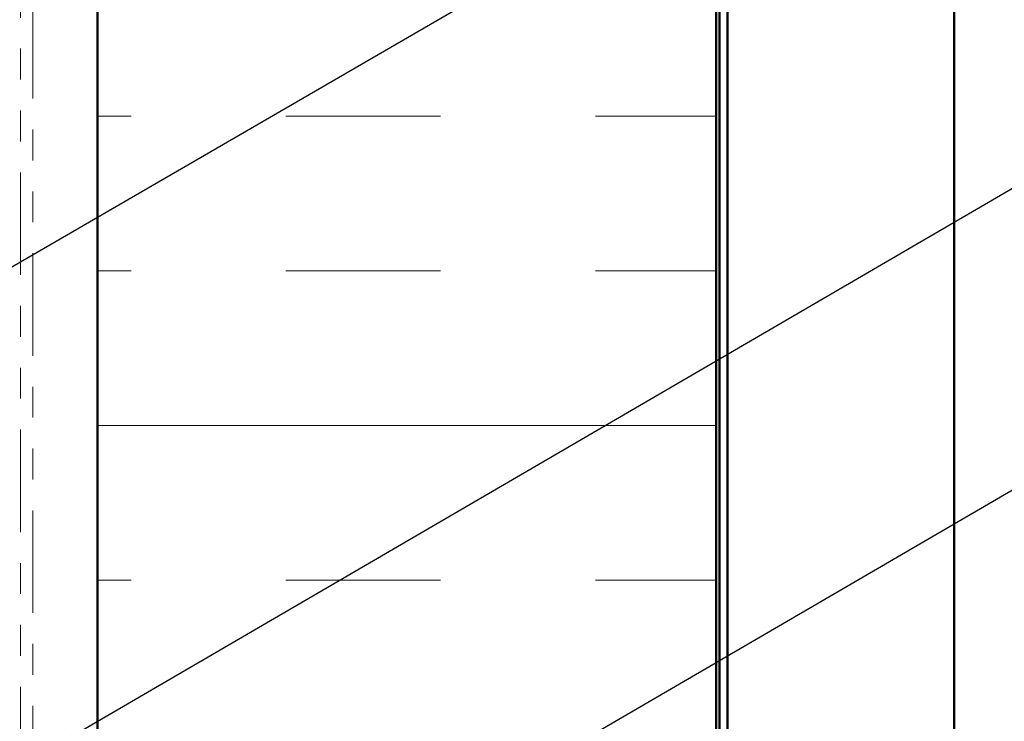
# Model space of a CAD drawing. Units: inches. Extents: x 0.6 to 33.4, y 0.6 to 21.4.
# Drawn here: x 9.1 to 12.3, y 14 to 16.3 of the extents above; entities that cross this region are included whole.
import ezdxf

# ---------------------------------------------------------------- set-up
doc = ezdxf.new("R2010")
doc.units = ezdxf.units.IN
doc.header["$LTSCALE"] = 2
doc.header["$MEASUREMENT"] = 0
doc.linetypes.add('DOUBLE_DASH_CHAIN', pattern=[1.2403, 0.6614, -0.0827, 0.1654, -0.0827, 0.1654, -0.0827])
for name, color, linetype, lineweight in [('Hatch (ANSI)', 7, 'Continuous', 18), ('Symbol (ANSI)', 7, 'Continuous', 25), ('Visible (ANSI)', 7, 'Continuous', 50)]:
    doc.layers.add(name, color=color, linetype=linetype, lineweight=lineweight)
doc.styles.add('Note Text (ANSI)', font='tahoma.ttf')
doc.dimstyles.new('Default (ANSI)$7', dxfattribs={"dimscale": 2, "dimtxt": 0.12, "dimasz": 0.098425, "dimexe": 0.125, "dimexo": 0.0625, "dimgap": 0.031496, "dimtad": 0, "dimtih": 1, "dimtoh": 1, "dimrnd": 1e-08, "dimzin": 4, "dimdsep": 46, "dimtxsty": 'Note Text (ANSI)', "dimcen": 0.09, "dimdle": 0.393701, "dimclrd": 256, "dimclre": 256, "dimclrt": 256, "dimadec": 0, "dimazin": 1, "dimtfac": 1, "dimtofl": 0, "dimtmove": 0, "dimatfit": 3, "dimfxl": 1, "dimtolj": 1, "dimtzin": 4, "dimlwd": -1, "dimlwe": -1, "dimarcsym": 0})

msp = doc.modelspace()

# ---------------------------------------------------------------- hatches: boundary and pattern name
at = {"layer": 'Hatch (ANSI)', "true_color": 0x0080ff}
h = msp.add_hatch(dxfattribs=at)
h.set_pattern_fill('INSUL', color=150, scale=4, style=0)
h.paths.add_polyline_path([(11.39209, 18.31427), (11.39209, 7.74108), (9.39209, 7.74108), (9.39209, 18.31427)])

# ---------------------------------------------------------------- linework, layer by layer
at = {"layer": 'Visible (ANSI)', "color": 30, "linetype": 'DOUBLE_DASH_CHAIN', "lineweight": 18, "ltscale": 0.250727, "true_color": 0xff8000}
for p, q in [((9.14309, 18.31427), (9.14309, 7.74108)), ((9.18309, 7.74108), (9.18309, 18.31427))]:
    msp.add_line(p, q, dxfattribs=at)
at = {"layer": 'Visible (ANSI)', "color": 150, "true_color": 0x0080ff}
for p, q in [((9.39209, 18.31427), (9.39209, 7.74108)), ((11.39209, 7.74108), (11.39209, 18.31427))]:
    msp.add_line(p, q, dxfattribs=at)
at = {"layer": 'Visible (ANSI)', "color": 96, "true_color": 0x008000}
for p, q in [((11.40209, 18.31427), (11.40209, 7.74108)), ((11.42809, 7.74108), (11.42809, 18.31427)), ((12.16129, 18.31427), (12.16129, 7.74108))]:
    msp.add_line(p, q, dxfattribs=at)

# ---------------------------------------------------------------- leaders
at = {"layer": 'Symbol (ANSI)', "annotation_type": 0, "has_hookline": 1, "hookline_direction": 0}
for points, text_width in [([(2.19809, 11.50244), (16.11422, 19.57329), (16.31107, 19.57329)], 1.98995), ([(9.13309, 13.89412), (16.11699, 17.96264), (16.31384, 17.96264)], 3.30971), ([(9.18309, 12.94801), (16.11493, 16.98647), (16.31178, 16.98647)], 4.45958), ([(8.35309, 11.51406), (16.11882, 16.03397), (16.31567, 16.03397)], 2.22995), ([(9.22509, 11.15466), (16.11819, 15.17076), (16.31504, 15.17076)], 3.99006)]:
    msp.add_leader(points, dimstyle='Default (ANSI)$7', override={"dimtad": 0}, dxfattribs=dict(at, text_width=text_width))

doc.saveas('drawing.dxf')
